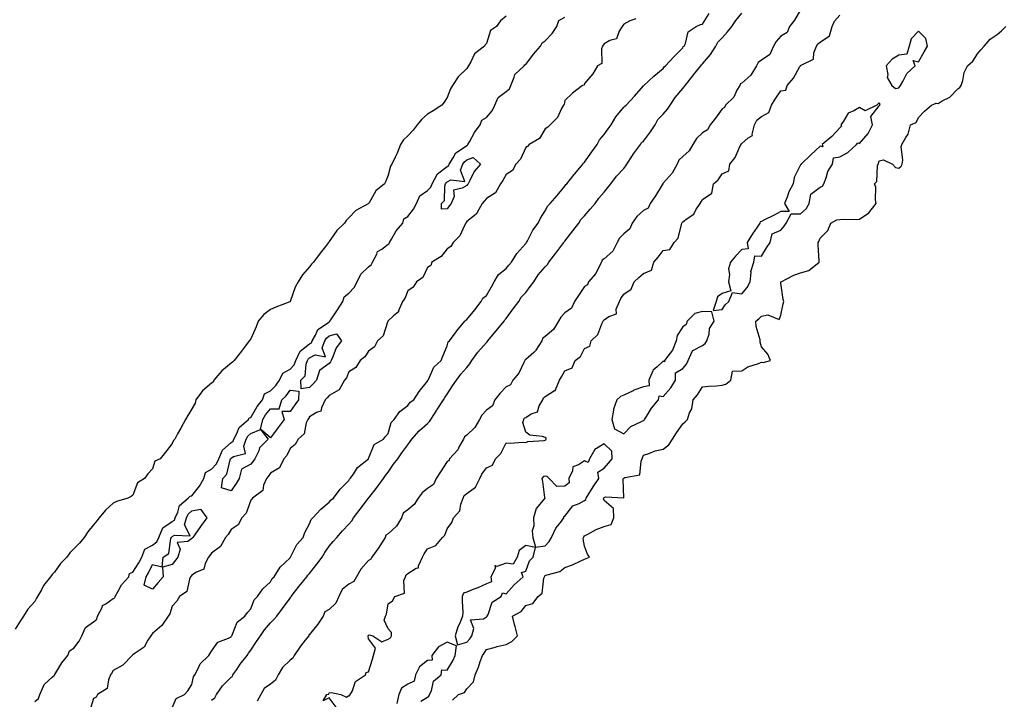
# Model space of a CAD drawing. Units: inches. Extents: x 1002803 to 1005443, y 7200218 to 7202858.
# Drawn here: x 1003990 to 1004492, y 7201720 to 7202065 of the extents above; entities that cross this region are included whole.
import ezdxf

# ---------------------------------------------------------------- set-up
doc = ezdxf.new("R2010")
doc.units = ezdxf.units.IN
doc.header["$MEASUREMENT"] = 0
doc.layers.add('Contour_10027200', color=7, linetype='Continuous', true_color=0xa953bc)

msp = doc.modelspace()

# ---------------------------------------------------------------- linework, layer by layer
at = {"layer": 'Contour_10027200'}
for points in [[(1004238.05, 7202067.23, 3076), (1004235.21, 7202064.75, 3076), (1004233.2, 7202061.92, 3076), (1004230.15, 7202059.83, 3076), (1004228.05, 7202053.23, 3076), (1004227.43, 7202052.55, 3076), (1004227, 7202051.92, 3076), (1004221.99, 7202047.99, 3076), (1004220.13, 7202044.01, 3076), (1004218.87, 7202041.92, 3076), (1004218.6, 7202041.37, 3076), (1004218.05, 7202040.47, 3076), (1004213.66, 7202036.31, 3076), (1004210.78, 7202031.92, 3076), (1004209.81, 7202030.16, 3076), (1004208.05, 7202025.87, 3076), (1004206.49, 7202023.48, 3076), (1004205.32, 7202021.92, 3076), (1004200.91, 7202019.07, 3076), (1004198.05, 7202017.33, 3076), (1004195.14, 7202014.83, 3076), (1004192.77, 7202011.92, 3076), (1004190.81, 7202009.17, 3076), (1004188.05, 7202006.35, 3076), (1004185.8, 7202004.17, 3076), (1004184.27, 7202001.92, 3076), (1004182.56, 7201997.41, 3076), (1004181.52, 7201995.4, 3076), (1004179.91, 7201991.92, 3076), (1004179.19, 7201990.79, 3076), (1004178.05, 7201986.35, 3076), (1004176.78, 7201983.19, 3076), (1004176.09, 7201981.92, 3076), (1004171.72, 7201978.25, 3076), (1004168.39, 7201972.25, 3076), (1004168.17, 7201971.92, 3076), (1004168.11, 7201971.86, 3076), (1004168.05, 7201971.82, 3076), (1004167.78, 7201971.65, 3076), (1004161.6, 7201968.37, 3076), (1004158.05, 7201964.48, 3076), (1004156.71, 7201963.25, 3076), (1004155.73, 7201961.92, 3076), (1004151.89, 7201958.09, 3076), (1004148.05, 7201952.47, 3076), (1004147.79, 7201952.19, 3076), (1004147.62, 7201951.92, 3076), (1004146.15, 7201950.01, 3076), (1004143.43, 7201946.55, 3076), (1004140.04, 7201941.92, 3076), (1004139.02, 7201940.94, 3076), (1004138.05, 7201939.56, 3076), (1004134.49, 7201935.49, 3076), (1004132.17, 7201931.92, 3076), (1004130.66, 7201929.32, 3076), (1004128.18, 7201922.04, 3076), (1004128.1, 7201921.88, 3076), (1004128.05, 7201921.84, 3076), (1004127.92, 7201921.78, 3076), (1004120.8, 7201919.17, 3076), (1004118.05, 7201917.9, 3076), (1004114.67, 7201915.3, 3076), (1004111.92, 7201911.92, 3076), (1004110.88, 7201909.09, 3076), (1004108.05, 7201903.05, 3076), (1004107.61, 7201902.37, 3076), (1004107.32, 7201901.92, 3076), (1004104.83, 7201898.7, 3076), (1004103.27, 7201896.71, 3076), (1004099.68, 7201891.92, 3076), (1004098.83, 7201891.14, 3076), (1004098.05, 7201890.63, 3076), (1004093.32, 7201886.65, 3076), (1004089.32, 7201881.92, 3076), (1004088.99, 7201880.98, 3076), (1004088.05, 7201880.46, 3076), (1004083.52, 7201876.45, 3076), (1004080.08, 7201871.92, 3076), (1004079.69, 7201870.28, 3076), (1004078.05, 7201867.41, 3076), (1004075.95, 7201864.03, 3076), (1004074.82, 7201861.92, 3076), (1004072.38, 7201857.6, 3076), (1004070.82, 7201854.69, 3076), (1004069.32, 7201851.92, 3076), (1004068.79, 7201851.18, 3076), (1004068.05, 7201849.75, 3076), (1004064.59, 7201845.38, 3076), (1004061.96, 7201841.92, 3076), (1004059.23, 7201840.73, 3076), (1004058.05, 7201836.86, 3076), (1004055.72, 7201834.26, 3076), (1004053.88, 7201831.92, 3076), (1004050.31, 7201829.65, 3076), (1004048.05, 7201823.44, 3076), (1004047.18, 7201822.8, 3076), (1004045.52, 7201821.92, 3076), (1004039.74, 7201820.24, 3076), (1004038.05, 7201819.36, 3076), (1004034.14, 7201815.83, 3076), (1004030.91, 7201811.92, 3076), (1004029.66, 7201810.3, 3076), (1004028.05, 7201808.38, 3076), (1004025.16, 7201804.81, 3076), (1004023.21, 7201801.92, 3076), (1004020.91, 7201799.05, 3076), (1004018.05, 7201796.2, 3076), (1004015.93, 7201794.03, 3076), (1004014.33, 7201791.92, 3076), (1004011.25, 7201788.72, 3076), (1004008.05, 7201784.32, 3076), (1004006.86, 7201783.11, 3076), (1004006.13, 7201781.92, 3076), (1004002.56, 7201777.41, 3076), (1004001.44, 7201775.3, 3076), (1003999.43, 7201771.92, 3076), (1003998.98, 7201771, 3076), (1003998.05, 7201769.3, 3076), (1003994.63, 7201765.34, 3076), (1003992.28, 7201761.92, 3076), (1003990.69, 7201759.28, 3076), (1003988.05, 7201755.16, 3076)], [(1003998.05, 7201718.37, 3076), (1004000.05, 7201719.93, 3076), (1004000.67, 7201721.92, 3076), (1004002.7, 7201726.57, 3076), (1004002.81, 7201727.15, 3076), (1004006.89, 7201730.77, 3076), (1004008.05, 7201731.84, 3076), (1004008.11, 7201731.86, 3076), (1004008.13, 7201731.92, 3076), (1004008.26, 7201732.12, 3076), (1004011.81, 7201738.15, 3076), (1004014.85, 7201741.92, 3076), (1004015.73, 7201744.24, 3076), (1004018.05, 7201745.65, 3076), (1004020.77, 7201749.19, 3076), (1004022.03, 7201751.92, 3076), (1004023.89, 7201756.08, 3076), (1004028.05, 7201758.99, 3076), (1004029.62, 7201760.36, 3076), (1004030.03, 7201761.92, 3076), (1004032.34, 7201766.2, 3076), (1004032.64, 7201767.33, 3076), (1004034.31, 7201768.17, 3076), (1004038.05, 7201770.83, 3076), (1004038.84, 7201771.12, 3076), (1004039.1, 7201771.92, 3076), (1004040.62, 7201774.5, 3076), (1004042.26, 7201777.72, 3076), (1004046.05, 7201781.92, 3076), (1004046.39, 7201783.58, 3076), (1004048.05, 7201784.32, 3076), (1004051.07, 7201788.91, 3076), (1004052.64, 7201791.92, 3076), (1004054.06, 7201795.9, 3076), (1004058.05, 7201797.96, 3076), (1004060.27, 7201799.69, 3076), (1004061.28, 7201801.92, 3076), (1004063.22, 7201806.76, 3076), (1004068.05, 7201809.95, 3076), (1004069.25, 7201810.73, 3076), (1004069.55, 7201811.92, 3076), (1004070.89, 7201814.75, 3076), (1004071.73, 7201818.25, 3076), (1004076.18, 7201821.92, 3076), (1004077.13, 7201822.84, 3076), (1004078.05, 7201823.17, 3076), (1004081.88, 7201828.09, 3076), (1004084.2, 7201831.92, 3076), (1004085.02, 7201834.95, 3076), (1004088.05, 7201836.61, 3076), (1004090.65, 7201839.32, 3076), (1004091.78, 7201841.92, 3076), (1004093.66, 7201846.31, 3076), (1004098.05, 7201850.28, 3076), (1004099.04, 7201850.94, 3076), (1004099.37, 7201851.92, 3076), (1004100.96, 7201854.83, 3076), (1004102.11, 7201857.86, 3076), (1004106.95, 7201861.92, 3076), (1004107.21, 7201862.76, 3076), (1004108.05, 7201862.9, 3076), (1004111.41, 7201868.56, 3076), (1004113.97, 7201871.92, 3076), (1004115.03, 7201874.95, 3076), (1004118.05, 7201876.57, 3076), (1004120.79, 7201879.17, 3076), (1004122.78, 7201881.92, 3076), (1004124.39, 7201885.57, 3076), (1004128.05, 7201887.53, 3076), (1004130.25, 7201889.71, 3076), (1004131.06, 7201891.92, 3076), (1004133.2, 7201896.78, 3076), (1004138.05, 7201900.51, 3076), (1004138.97, 7201901, 3076), (1004139.3, 7201901.92, 3076), (1004141.05, 7201904.93, 3076), (1004142.18, 7201907.8, 3076), (1004147.06, 7201910.92, 3076), (1004148.05, 7201911.69, 3076), (1004148.23, 7201911.74, 3076), (1004148.27, 7201911.92, 3076), (1004148.76, 7201912.64, 3076), (1004152.26, 7201917.7, 3076), (1004154.95, 7201921.92, 3076), (1004155.62, 7201924.34, 3076), (1004158.05, 7201926.2, 3076), (1004160.8, 7201929.17, 3076), (1004162.25, 7201931.92, 3076), (1004164.1, 7201935.87, 3076), (1004168.05, 7201939.58, 3076), (1004169.41, 7201940.57, 3076), (1004170.01, 7201941.92, 3076), (1004172.24, 7201946.12, 3076), (1004172.6, 7201947.37, 3076), (1004174.76, 7201948.62, 3076), (1004178.05, 7201951.1, 3076), (1004178.59, 7201951.37, 3076), (1004178.74, 7201951.92, 3076), (1004179.78, 7201953.66, 3076), (1004182.05, 7201957.92, 3076), (1004185.42, 7201961.92, 3076), (1004185.97, 7201964.01, 3076), (1004188.05, 7201965.16, 3076), (1004190.97, 7201969.01, 3076), (1004192.5, 7201971.92, 3076), (1004194.19, 7201975.77, 3076), (1004198.05, 7201978.48, 3076), (1004199.83, 7201980.14, 3076), (1004200.46, 7201981.92, 3076), (1004203.08, 7201986.88, 3076), (1004208.05, 7201990.69, 3076), (1004208.85, 7201991.12, 3076), (1004209.13, 7201991.92, 3076), (1004211.13, 7201995.01, 3076), (1004212.41, 7201997.56, 3076), (1004215.9, 7201999.77, 3076), (1004218.05, 7202001.37, 3076), (1004218.45, 7202001.53, 3076), (1004218.58, 7202001.92, 3076), (1004219.39, 7202003.25, 3076), (1004222.06, 7202007.9, 3076), (1004224.92, 7202011.92, 3076), (1004225.64, 7202014.32, 3076), (1004228.05, 7202015.63, 3076), (1004230.97, 7202019.01, 3076), (1004232.34, 7202021.92, 3076), (1004234.12, 7202025.85, 3076), (1004238.05, 7202028.85, 3076), (1004239.81, 7202030.16, 3076), (1004240.41, 7202031.92, 3076), (1004242.23, 7202036.1, 3076), (1004242.5, 7202037.47, 3076), (1004247.21, 7202041.92, 3076), (1004247.64, 7202042.33, 3076), (1004248.05, 7202042.53, 3076), (1004252.08, 7202047.9, 3076), (1004255.56, 7202051.92, 3076), (1004256.39, 7202053.58, 3076), (1004258.05, 7202054.56, 3076), (1004261.6, 7202058.37, 3076), (1004263.96, 7202061.92, 3076), (1004264.95, 7202065.03, 3076), (1004268.05, 7202066.71, 3076)], [(1004068.05, 7201715.18, 3076), (1004070.1, 7201719.87, 3076), (1004074.38, 7201721.92, 3076), (1004076.04, 7201723.93, 3076), (1004078.05, 7201727.04, 3076), (1004078.93, 7201731.04, 3076), (1004079.55, 7201731.92, 3076), (1004081.36, 7201735.24, 3076), (1004082.35, 7201737.62, 3076), (1004086.64, 7201741.92, 3076), (1004087.21, 7201742.76, 3076), (1004088.05, 7201744.03, 3076), (1004091.3, 7201748.66, 3076), (1004096.77, 7201750.63, 3076), (1004098.05, 7201751.35, 3076), (1004098.25, 7201751.72, 3076), (1004098.39, 7201751.92, 3076), (1004098.81, 7201752.68, 3076), (1004101.11, 7201758.85, 3076), (1004105.11, 7201761.92, 3076), (1004106.34, 7201763.64, 3076), (1004108.05, 7201765.57, 3076), (1004109.82, 7201770.14, 3076), (1004111.58, 7201771.92, 3076), (1004114.18, 7201775.79, 3076), (1004118.05, 7201779.3, 3076), (1004119.01, 7201780.96, 3076), (1004119.99, 7201781.92, 3076), (1004123.11, 7201786.86, 3076), (1004128.05, 7201791.55, 3076), (1004128.19, 7201791.78, 3076), (1004128.32, 7201791.92, 3076), (1004128.69, 7201792.56, 3076), (1004131.56, 7201798.4, 3076), (1004134.67, 7201801.92, 3076), (1004135.57, 7201804.4, 3076), (1004138.05, 7201808.76, 3076), (1004138.84, 7201811.12, 3076), (1004139.65, 7201811.92, 3076), (1004143.68, 7201816.3, 3076), (1004148.05, 7201819.85, 3076), (1004148.96, 7201821, 3076), (1004150.21, 7201821.92, 3076), (1004153.56, 7201826.41, 3076), (1004158.05, 7201830.9, 3076), (1004158.38, 7201831.59, 3076), (1004158.71, 7201831.92, 3076), (1004160.33, 7201834.19, 3076), (1004162.42, 7201837.56, 3076), (1004167.97, 7201841.92, 3076), (1004168, 7201841.96, 3076), (1004168.05, 7201842.04, 3076), (1004170.84, 7201849.13, 3076), (1004175.7, 7201851.92, 3076), (1004176.73, 7201853.25, 3076), (1004178.05, 7201854.89, 3076), (1004179.61, 7201860.36, 3076), (1004181.13, 7201861.92, 3076), (1004183.98, 7201865.98, 3076), (1004188.05, 7201869.09, 3076), (1004189.3, 7201870.67, 3076), (1004191.05, 7201871.92, 3076), (1004193.75, 7201876.22, 3076), (1004198.05, 7201881.49, 3076), (1004198.16, 7201881.8, 3076), (1004198.24, 7201881.92, 3076), (1004198.49, 7201882.37, 3076), (1004201.36, 7201888.62, 3076), (1004205.08, 7201891.92, 3076), (1004205.87, 7201894.09, 3076), (1004208.05, 7201899.46, 3076), (1004208.58, 7201901.39, 3076), (1004209.28, 7201901.92, 3076), (1004212.61, 7201906.49, 3076), (1004212.97, 7201907, 3076), (1004217.12, 7201911.92, 3076), (1004217.53, 7201912.45, 3076), (1004218.05, 7201912.84, 3076), (1004222.2, 7201917.78, 3076), (1004225.35, 7201921.92, 3076), (1004226.28, 7201923.7, 3076), (1004228.05, 7201925.01, 3076), (1004230.61, 7201929.36, 3076), (1004232.06, 7201931.92, 3076), (1004234.25, 7201935.71, 3076), (1004238.05, 7201938.85, 3076), (1004239.47, 7201940.49, 3076), (1004240.86, 7201941.92, 3076), (1004243.61, 7201946.37, 3076), (1004248.05, 7201951.43, 3076), (1004248.24, 7201951.72, 3076), (1004248.46, 7201951.92, 3076), (1004249.01, 7201952.88, 3076), (1004251.76, 7201958.21, 3076), (1004254.49, 7201961.92, 3076), (1004255.65, 7201964.32, 3076), (1004258.05, 7201968.07, 3076), (1004259.35, 7201970.63, 3076), (1004260.6, 7201971.92, 3076), (1004264, 7201975.96, 3076), (1004268.05, 7201980.75, 3076), (1004268.47, 7201981.51, 3076), (1004268.97, 7201981.92, 3076), (1004272.71, 7201986.57, 3076), (1004273.01, 7201986.96, 3076), (1004277.21, 7201991.92, 3076), (1004277.5, 7201992.47, 3076), (1004278.05, 7201992.9, 3076), (1004281.8, 7201998.17, 3076), (1004284.48, 7202001.92, 3076), (1004285.65, 7202004.32, 3076), (1004288.05, 7202007.04, 3076), (1004290.08, 7202009.89, 3076), (1004291.55, 7202011.92, 3076), (1004293.96, 7202016, 3076), (1004298.05, 7202020.85, 3076), (1004298.56, 7202021.41, 3076), (1004299.22, 7202021.92, 3076), (1004303.46, 7202026.51, 3076), (1004308.05, 7202031.76, 3076), (1004308.1, 7202031.86, 3076), (1004308.18, 7202031.92, 3076), (1004313.36, 7202036.61, 3076), (1004318.05, 7202040.57, 3076), (1004318.5, 7202041.47, 3076), (1004319.31, 7202041.92, 3076), (1004323.49, 7202046.49, 3076), (1004328.05, 7202051.02, 3076), (1004328.31, 7202051.67, 3076), (1004328.74, 7202051.92, 3076), (1004329.41, 7202053.29, 3076), (1004330.78, 7202059.19, 3076), (1004334.93, 7202061.92, 3076), (1004337.1, 7202062.86, 3076), (1004338.05, 7202063.13, 3076), (1004341.45, 7202068.52, 3076)], [(1004088.05, 7201719.11, 3075), (1004089.69, 7201720.28, 3075), (1004090.65, 7201721.92, 3075), (1004093.64, 7201726.33, 3075), (1004098.05, 7201730.77, 3075), (1004098.76, 7201731.22, 3075), (1004098.94, 7201731.92, 3075), (1004100.92, 7201734.79, 3075), (1004102.63, 7201737.35, 3075), (1004106.28, 7201741.92, 3075), (1004106.93, 7201743.03, 3075), (1004108.05, 7201744.5, 3075), (1004111.02, 7201748.95, 3075), (1004113.03, 7201751.92, 3075), (1004115.1, 7201754.87, 3075), (1004118.05, 7201758.46, 3075), (1004119.82, 7201760.16, 3075), (1004121.27, 7201761.92, 3075), (1004124.24, 7201765.73, 3075), (1004128.05, 7201771.04, 3075), (1004128.47, 7201771.51, 3075), (1004128.62, 7201771.92, 3075), (1004130.8, 7201774.67, 3075), (1004132.79, 7201777.17, 3075), (1004136.63, 7201781.92, 3075), (1004137.2, 7201782.78, 3075), (1004138.05, 7201783.64, 3075), (1004141.64, 7201788.33, 3075), (1004144.37, 7201791.92, 3075), (1004145.71, 7201794.26, 3075), (1004148.05, 7201797.47, 3075), (1004150.07, 7201799.89, 3075), (1004151.93, 7201801.92, 3075), (1004154.76, 7201805.2, 3075), (1004158.05, 7201808.62, 3075), (1004159.55, 7201810.42, 3075), (1004160.46, 7201811.92, 3075), (1004163.7, 7201816.26, 3075), (1004168.05, 7201821.88, 3075), (1004168.07, 7201821.9, 3075), (1004168.08, 7201821.92, 3075), (1004168.2, 7201822.08, 3075), (1004172.46, 7201827.51, 3075), (1004175.7, 7201831.92, 3075), (1004176.59, 7201833.37, 3075), (1004178.05, 7201835.18, 3075), (1004180.83, 7201839.13, 3075), (1004182.88, 7201841.92, 3075), (1004185.05, 7201844.91, 3075), (1004188.05, 7201849.05, 3075), (1004189.3, 7201850.67, 3075), (1004190.16, 7201851.92, 3075), (1004193.8, 7201856.16, 3075), (1004198.05, 7201859.97, 3075), (1004199.11, 7201860.87, 3075), (1004199.68, 7201861.92, 3075), (1004202.84, 7201866.72, 3075), (1004203.01, 7201866.96, 3075), (1004206.26, 7201871.92, 3075), (1004206.81, 7201873.15, 3075), (1004208.05, 7201874.81, 3075), (1004210.86, 7201879.11, 3075), (1004212.84, 7201881.92, 3075), (1004214.97, 7201884.99, 3075), (1004218.05, 7201888.42, 3075), (1004219.68, 7201890.28, 3075), (1004220.68, 7201891.92, 3075), (1004223.71, 7201896.26, 3075), (1004228.05, 7201901.14, 3075), (1004228.47, 7201901.51, 3075), (1004228.74, 7201901.92, 3075), (1004232, 7201905.87, 3075), (1004232.95, 7201907.02, 3075), (1004237.02, 7201911.92, 3075), (1004237.37, 7201912.6, 3075), (1004238.05, 7201913.27, 3075), (1004241.76, 7201918.21, 3075), (1004244.54, 7201921.92, 3075), (1004245.74, 7201924.24, 3075), (1004248.05, 7201926.59, 3075), (1004250.35, 7201929.62, 3075), (1004252.19, 7201931.92, 3075), (1004254.47, 7201935.49, 3075), (1004258.05, 7201939.56, 3075), (1004259.12, 7201940.85, 3075), (1004259.92, 7201941.92, 3075), (1004263.34, 7201946.63, 3075), (1004265.46, 7201949.32, 3075), (1004267.47, 7201951.92, 3075), (1004267.68, 7201952.29, 3075), (1004268.05, 7201952.64, 3075), (1004272.04, 7201957.94, 3075), (1004275.12, 7201961.92, 3075), (1004276.2, 7201963.76, 3075), (1004278.05, 7201965.65, 3075), (1004280.95, 7201969.01, 3075), (1004283.46, 7201971.92, 3075), (1004285.34, 7201974.63, 3075), (1004288.05, 7201977.68, 3075), (1004289.93, 7201980.05, 3075), (1004291.43, 7201981.92, 3075), (1004294.28, 7201985.69, 3075), (1004298.05, 7201989.73, 3075), (1004299.01, 7201990.96, 3075), (1004299.57, 7201991.92, 3075), (1004302.41, 7201996.28, 3075), (1004302.9, 7201997.08, 3075), (1004306.54, 7202001.92, 3075), (1004307.1, 7202002.88, 3075), (1004308.05, 7202003.58, 3075), (1004311.65, 7202008.33, 3075), (1004314.02, 7202011.92, 3075), (1004315.4, 7202014.56, 3075), (1004318.05, 7202017.39, 3075), (1004320.18, 7202019.79, 3075), (1004321.62, 7202021.92, 3075), (1004324.19, 7202025.79, 3075), (1004328.05, 7202030.3, 3075), (1004328.83, 7202031.14, 3075), (1004329.24, 7202031.92, 3075), (1004333.09, 7202036.88, 3075), (1004333.43, 7202037.31, 3075), (1004337.21, 7202041.92, 3075), (1004337.53, 7202042.45, 3075), (1004338.05, 7202042.84, 3075), (1004342.24, 7202047.74, 3075), (1004344.93, 7202051.92, 3075), (1004345.96, 7202054.01, 3075), (1004348.05, 7202056.2, 3075), (1004350.78, 7202059.19, 3075), (1004352.94, 7202061.92, 3075), (1004355, 7202064.97, 3075), (1004358.05, 7202068.64, 3075)], [(1004388.05, 7202070.46, 3075), (1004384.86, 7202065.12, 3075), (1004382.45, 7202061.92, 3075), (1004381.17, 7202058.8, 3075), (1004378.05, 7202057.08, 3075), (1004375.64, 7202054.34, 3075), (1004374.31, 7202051.92, 3075), (1004372.32, 7202047.64, 3075), (1004368.05, 7202044.77, 3075), (1004366.43, 7202043.54, 3075), (1004365.62, 7202041.92, 3075), (1004362.77, 7202037.21, 3075), (1004358.05, 7202033.11, 3075), (1004357.29, 7202032.68, 3075), (1004357.01, 7202031.92, 3075), (1004355.58, 7202029.46, 3075), (1004353.97, 7202026, 3075), (1004349.83, 7202021.92, 3075), (1004349.35, 7202020.63, 3075), (1004348.05, 7202020.08, 3075), (1004344.68, 7202015.28, 3075), (1004342.03, 7202011.92, 3075), (1004340.62, 7202009.34, 3075), (1004338.05, 7202007.84, 3075), (1004335.11, 7202004.85, 3075), (1004333.19, 7202001.92, 3075), (1004331.33, 7201998.64, 3075), (1004328.05, 7201995.79, 3075), (1004326.01, 7201993.97, 3075), (1004325.16, 7201991.92, 3075), (1004322.68, 7201987.29, 3075), (1004318.05, 7201982.17, 3075), (1004317.89, 7201982.08, 3075), (1004317.86, 7201981.92, 3075), (1004317.55, 7201981.41, 3075), (1004314.19, 7201975.79, 3075), (1004311.44, 7201971.92, 3075), (1004310.44, 7201969.52, 3075), (1004308.05, 7201968.31, 3075), (1004304.71, 7201965.26, 3075), (1004302.32, 7201961.92, 3075), (1004301.05, 7201958.93, 3075), (1004298.05, 7201956.41, 3075), (1004295.76, 7201954.22, 3075), (1004294.68, 7201951.92, 3075), (1004292.41, 7201947.56, 3075), (1004288.05, 7201943.66, 3075), (1004287.03, 7201942.94, 3075), (1004286.72, 7201941.92, 3075), (1004284.96, 7201938.83, 3075), (1004283.71, 7201936.26, 3075), (1004280.02, 7201931.92, 3075), (1004279.52, 7201930.44, 3075), (1004278.05, 7201929.69, 3075), (1004274.94, 7201925.03, 3075), (1004272.91, 7201921.92, 3075), (1004271.44, 7201918.54, 3075), (1004268.05, 7201916.22, 3075), (1004265.9, 7201914.07, 3075), (1004264.73, 7201911.92, 3075), (1004262.28, 7201907.68, 3075), (1004258.05, 7201904.22, 3075), (1004256.7, 7201903.27, 3075), (1004256.2, 7201901.92, 3075), (1004253.27, 7201897.15, 3075), (1004253.13, 7201896.84, 3075), (1004252.16, 7201896.02, 3075), (1004248.05, 7201892.39, 3075), (1004247.72, 7201892.25, 3075), (1004247.62, 7201891.92, 3075), (1004247.08, 7201890.96, 3075), (1004244.53, 7201885.44, 3075), (1004241.57, 7201881.92, 3075), (1004240.33, 7201879.63, 3075), (1004238.05, 7201878.58, 3075), (1004234.89, 7201875.08, 3075), (1004232.38, 7201871.92, 3075), (1004231.07, 7201868.89, 3075), (1004228.05, 7201866.67, 3075), (1004225.8, 7201864.17, 3075), (1004224.61, 7201861.92, 3075), (1004222.18, 7201857.8, 3075), (1004218.05, 7201854.01, 3075), (1004216.82, 7201853.15, 3075), (1004216.47, 7201851.92, 3075), (1004214.24, 7201848.11, 3075), (1004213.45, 7201846.51, 3075), (1004209.27, 7201841.92, 3075), (1004208.99, 7201840.98, 3075), (1004208.05, 7201840.55, 3075), (1004204.64, 7201835.34, 3075), (1004202.52, 7201831.92, 3075), (1004201.11, 7201828.85, 3075), (1004198.05, 7201826.88, 3075), (1004195.31, 7201824.67, 3075), (1004193.38, 7201821.92, 3075), (1004191.33, 7201818.64, 3075), (1004188.05, 7201815.98, 3075), (1004185.71, 7201814.26, 3075), (1004184.83, 7201811.92, 3075), (1004182.31, 7201807.66, 3075), (1004178.05, 7201803.68, 3075), (1004176.86, 7201803.11, 3075), (1004176.56, 7201801.92, 3075), (1004173.8, 7201797.66, 3075), (1004173.23, 7201796.74, 3075), (1004169.69, 7201791.92, 3075), (1004169.17, 7201790.79, 3075), (1004168.05, 7201790.12, 3075), (1004164.17, 7201785.81, 3075), (1004161.91, 7201781.92, 3075), (1004160.47, 7201779.5, 3075), (1004158.05, 7201778.15, 3075), (1004154.57, 7201775.4, 3075), (1004152.96, 7201771.92, 3075), (1004151.46, 7201768.5, 3075), (1004148.05, 7201765.22, 3075), (1004145.86, 7201764.11, 3075), (1004144.86, 7201761.92, 3075), (1004142.16, 7201757.8, 3075), (1004138.05, 7201752.51, 3075), (1004137.63, 7201752.33, 3075), (1004137.56, 7201751.92, 3075), (1004135.79, 7201749.65, 3075), (1004133.36, 7201746.61, 3075), (1004130.15, 7201741.92, 3075), (1004129.51, 7201740.46, 3075), (1004128.05, 7201739.54, 3075), (1004124.23, 7201735.73, 3075), (1004122.01, 7201731.92, 3075), (1004120.68, 7201729.28, 3075), (1004118.05, 7201727.19, 3075), (1004114.97, 7201725.01, 3075), (1004113.2, 7201721.92, 3075), (1004111.33, 7201718.64, 3075)], [(1004151.6, 7201715.47, 3075), (1004148.05, 7201720.34, 3075), (1004144.97, 7201718.83, 3075), (1004146.79, 7201721.92, 3075), (1004147.76, 7201722.21, 3075), (1004148.05, 7201722.8, 3075), (1004149.21, 7201723.07, 3075), (1004153.88, 7201721.92, 3075), (1004156.81, 7201720.69, 3075), (1004158.05, 7201721.43, 3075), (1004158.57, 7201721.39, 3075), (1004158.76, 7201721.92, 3075), (1004159.66, 7201723.52, 3075), (1004161.42, 7201728.56, 3075), (1004166.5, 7201731.92, 3075), (1004166.76, 7201733.21, 3075), (1004168.05, 7201733.58, 3075), (1004170.09, 7201739.89, 3075), (1004170.49, 7201741.92, 3075), (1004171.63, 7201745.49, 3075), (1004168.05, 7201750.34, 3075), (1004167.79, 7201751.65, 3075), (1004167.89, 7201751.92, 3075), (1004167.95, 7201752.02, 3075), (1004168.05, 7201752.15, 3075), (1004168.53, 7201752.39, 3075), (1004170.19, 7201751.92, 3075), (1004174.87, 7201748.74, 3075), (1004178.05, 7201750.08, 3075), (1004179.14, 7201750.83, 3075), (1004179.71, 7201751.92, 3075), (1004179.66, 7201753.52, 3075), (1004178.05, 7201755.42, 3075), (1004175.95, 7201759.83, 3075), (1004176.65, 7201761.92, 3075), (1004177.18, 7201762.8, 3075), (1004178.05, 7201768.15, 3075), (1004180.3, 7201769.67, 3075), (1004181.38, 7201771.92, 3075), (1004186.37, 7201773.6, 3075), (1004186.05, 7201779.93, 3075), (1004186.86, 7201781.92, 3075), (1004187.17, 7201782.8, 3075), (1004188.05, 7201783.6, 3075), (1004192.33, 7201786.2, 3075), (1004193.53, 7201786.45, 3075), (1004193.51, 7201787.39, 3075), (1004195.53, 7201791.92, 3075), (1004196.32, 7201793.64, 3075), (1004198.05, 7201796.04, 3075), (1004202.22, 7201797.74, 3075), (1004205.75, 7201801.92, 3075), (1004206.94, 7201803.03, 3075), (1004208.05, 7201806.24, 3075), (1004210.48, 7201809.48, 3075), (1004211.31, 7201811.92, 3075), (1004214.54, 7201815.44, 3075), (1004215.01, 7201818.87, 3075), (1004216.18, 7201821.92, 3075), (1004216.68, 7201823.29, 3075), (1004218.05, 7201824.34, 3075), (1004222.54, 7201827.43, 3075), (1004224.72, 7201831.92, 3075), (1004225.79, 7201834.17, 3075), (1004228.05, 7201837.25, 3075), (1004231.22, 7201838.76, 3075), (1004232.68, 7201841.92, 3075), (1004235.34, 7201844.63, 3075), (1004238.05, 7201850.01, 3075), (1004240.08, 7201849.89, 3075), (1004246.54, 7201850.4, 3075), (1004248.05, 7201850.3, 3075), (1004249.15, 7201850.81, 3075), (1004257.4, 7201851.28, 3075), (1004258.05, 7201851.43, 3075), (1004258.37, 7201851.59, 3075), (1004258.44, 7201851.92, 3075), (1004258.5, 7201852.37, 3075), (1004258.05, 7201852.84, 3075), (1004256.66, 7201853.31, 3075), (1004250.16, 7201854.03, 3075), (1004248.05, 7201855.44, 3075), (1004246.58, 7201860.44, 3075), (1004247.06, 7201861.92, 3075), (1004247.36, 7201862.62, 3075), (1004248.05, 7201863.01, 3075), (1004250.85, 7201864.73, 3075), (1004254.13, 7201865.83, 3075), (1004254.99, 7201868.85, 3075), (1004256.74, 7201871.92, 3075), (1004257.09, 7201872.88, 3075), (1004258.05, 7201873.62, 3075), (1004262.77, 7201876.65, 3075), (1004263.22, 7201876.76, 3075), (1004263.21, 7201877.08, 3075), (1004265.27, 7201881.92, 3075), (1004266.27, 7201883.7, 3075), (1004268.05, 7201886.72, 3075), (1004271.78, 7201888.19, 3075), (1004273.26, 7201891.92, 3075), (1004275.93, 7201894.03, 3075), (1004278.05, 7201898.03, 3075), (1004280.67, 7201899.3, 3075), (1004281.4, 7201901.92, 3075), (1004284.85, 7201905.12, 3075), (1004286.78, 7201910.65, 3075), (1004287.43, 7201911.92, 3075), (1004287.61, 7201912.37, 3075), (1004288.05, 7201912.66, 3075), (1004290.44, 7201914.32, 3075), (1004294.27, 7201915.69, 3075), (1004294.2, 7201918.07, 3075), (1004295.77, 7201921.92, 3075), (1004296.48, 7201923.5, 3075), (1004298.05, 7201925.79, 3075), (1004301.7, 7201928.27, 3075), (1004303.26, 7201931.92, 3075), (1004305.75, 7201934.22, 3075), (1004308.05, 7201936.3, 3075), (1004312.08, 7201937.88, 3075), (1004313.31, 7201941.92, 3075), (1004315.52, 7201944.46, 3075), (1004318.05, 7201947.86, 3075), (1004321.52, 7201948.46, 3075), (1004323.64, 7201951.92, 3075), (1004325.76, 7201954.21, 3075), (1004327.33, 7201961.2, 3075), (1004327.64, 7201961.92, 3075), (1004327.77, 7201962.19, 3075), (1004328.05, 7201962.47, 3075), (1004330.36, 7201964.24, 3075), (1004333.61, 7201966.37, 3075), (1004334.73, 7201968.6, 3075), (1004336.88, 7201971.92, 3075), (1004337.35, 7201972.62, 3075), (1004338.05, 7201973.83, 3075), (1004342.84, 7201977.13, 3075), (1004343.61, 7201981.92, 3075), (1004345.99, 7201983.97, 3075), (1004348.05, 7201986.92, 3075), (1004351.56, 7201988.4, 3075), (1004352.05, 7201991.92, 3075), (1004354.68, 7201995.28, 3075), (1004357.32, 7202001.2, 3075), (1004357.71, 7202001.92, 3075), (1004357.78, 7202002.19, 3075), (1004358.05, 7202002.45, 3075), (1004361.35, 7202005.22, 3075), (1004363.51, 7202006.45, 3075), (1004363.29, 7202007.17, 3075), (1004364.5, 7202011.92, 3075), (1004365.76, 7202014.21, 3075), (1004368.05, 7202016.04, 3075), (1004371.83, 7202018.15, 3075), (1004373.23, 7202021.92, 3075), (1004375.11, 7202024.87, 3075), (1004378.05, 7202029.26, 3075), (1004380.47, 7202029.5, 3075), (1004381.17, 7202031.92, 3075), (1004384.42, 7202035.55, 3075), (1004387.7, 7202041.57, 3075), (1004387.91, 7202041.92, 3075), (1004387.95, 7202042.02, 3075), (1004388.05, 7202042.08, 3075), (1004388.62, 7202042.49, 3075), (1004394.68, 7202045.28, 3075), (1004394.73, 7202048.6, 3075), (1004396.1, 7202051.92, 3075), (1004396.81, 7202053.17, 3075), (1004398.05, 7202053.89, 3075), (1004402.74, 7202057.23, 3075), (1004404.18, 7202061.92, 3075), (1004405.26, 7202064.71, 3075), (1004408.05, 7202067.7, 3075)], [(1004304.07, 7202065.9, 3076), (1004301, 7202064.87, 3076), (1004298.05, 7202063.15, 3076), (1004297.58, 7202062.39, 3076), (1004297.13, 7202061.92, 3076), (1004295.68, 7202059.54, 3076), (1004294.35, 7202055.61, 3076), (1004290.83, 7202054.71, 3076), (1004288.05, 7202053.15, 3076), (1004287.56, 7202052.41, 3076), (1004287.19, 7202051.92, 3076), (1004286.66, 7202050.53, 3076), (1004286.82, 7202043.15, 3076), (1004284.61, 7202041.92, 3076), (1004282.21, 7202037.76, 3076), (1004278.05, 7202032.92, 3076), (1004277.86, 7202032.1, 3076), (1004276.99, 7202031.92, 3076), (1004271.92, 7202028.05, 3076), (1004268.05, 7202024.28, 3076), (1004267.71, 7202022.27, 3076), (1004267.31, 7202021.92, 3076), (1004266.34, 7202020.22, 3076), (1004264.33, 7202015.63, 3076), (1004260.57, 7202011.92, 3076), (1004259.34, 7202010.63, 3076), (1004258.05, 7202009.81, 3076), (1004255.03, 7202004.95, 3076), (1004249.76, 7202001.92, 3076), (1004249.04, 7202000.92, 3076), (1004248.05, 7202000.38, 3076), (1004245.49, 7201994.48, 3076), (1004242.97, 7201991.92, 3076), (1004241.35, 7201988.62, 3076), (1004238.05, 7201986.53, 3076), (1004236.38, 7201983.58, 3076), (1004235.17, 7201981.92, 3076), (1004232.75, 7201977.21, 3076), (1004228.05, 7201974.46, 3076), (1004226.88, 7201973.09, 3076), (1004225.83, 7201971.92, 3076), (1004223.41, 7201967.29, 3076), (1004223.25, 7201966.72, 3076), (1004221.94, 7201965.81, 3076), (1004218.05, 7201962.64, 3076), (1004217.74, 7201962.23, 3076), (1004217.5, 7201961.92, 3076), (1004216.83, 7201960.69, 3076), (1004214.57, 7201955.4, 3076), (1004211.07, 7201951.92, 3076), (1004209.92, 7201950.05, 3076), (1004208.05, 7201948.8, 3076), (1004205.03, 7201944.93, 3076), (1004200.33, 7201941.92, 3076), (1004199.69, 7201940.28, 3076), (1004198.05, 7201939.28, 3076), (1004195.74, 7201934.24, 3076), (1004192.42, 7201931.92, 3076), (1004190.78, 7201929.19, 3076), (1004188.05, 7201927.33, 3076), (1004186.47, 7201923.5, 3076), (1004185.41, 7201921.92, 3076), (1004183.36, 7201917.23, 3076), (1004183.27, 7201916.71, 3076), (1004180.78, 7201914.65, 3076), (1004178.05, 7201912.19, 3076), (1004177.84, 7201911.92, 3076), (1004177.65, 7201911.53, 3076), (1004175.52, 7201904.44, 3076), (1004172.66, 7201901.92, 3076), (1004171.04, 7201898.93, 3076), (1004168.05, 7201896.76, 3076), (1004166.19, 7201893.78, 3076), (1004163.76, 7201891.92, 3076), (1004161.57, 7201888.4, 3076), (1004158.05, 7201886.14, 3076), (1004156.76, 7201883.21, 3076), (1004155.78, 7201881.92, 3076), (1004153, 7201876.98, 3076), (1004148.05, 7201874.17, 3076), (1004147.02, 7201872.94, 3076), (1004146.03, 7201871.92, 3076), (1004144.04, 7201867.9, 3076), (1004143.8, 7201866.16, 3076), (1004141.57, 7201865.44, 3076), (1004138.05, 7201863.21, 3076), (1004137.49, 7201862.49, 3076), (1004137.09, 7201861.92, 3076), (1004136.34, 7201860.2, 3076), (1004135.26, 7201854.71, 3076), (1004132.18, 7201851.92, 3076), (1004130.75, 7201849.22, 3076), (1004128.05, 7201847.21, 3076), (1004126.41, 7201843.56, 3076), (1004124.93, 7201841.92, 3076), (1004122.62, 7201837.35, 3076), (1004118.05, 7201834.65, 3076), (1004117, 7201832.97, 3076), (1004116.12, 7201831.92, 3076), (1004114.62, 7201828.48, 3076), (1004114.23, 7201825.75, 3076), (1004109.03, 7201821.92, 3076), (1004108.66, 7201821.31, 3076), (1004108.05, 7201820.87, 3076), (1004105.79, 7201814.19, 3076), (1004103.51, 7201811.92, 3076), (1004101.59, 7201808.37, 3076), (1004098.05, 7201805.96, 3076), (1004096.51, 7201803.46, 3076), (1004095.18, 7201801.92, 3076), (1004092.74, 7201797.23, 3076), (1004088.05, 7201793.99, 3076), (1004087.2, 7201792.78, 3076), (1004086.51, 7201791.92, 3076), (1004084.82, 7201788.7, 3076), (1004084.22, 7201785.75, 3076), (1004080.37, 7201784.24, 3076), (1004078.05, 7201782.72, 3076), (1004077.7, 7201782.27, 3076), (1004077.42, 7201781.92, 3076), (1004076.85, 7201780.71, 3076), (1004075.51, 7201774.46, 3076), (1004071.78, 7201771.92, 3076), (1004070.45, 7201769.52, 3076), (1004068.05, 7201766.86, 3076), (1004066.87, 7201763.11, 3076), (1004065.94, 7201761.92, 3076), (1004062.85, 7201757.12, 3076), (1004058.05, 7201753.07, 3076), (1004057.6, 7201752.37, 3076), (1004057.26, 7201751.92, 3076), (1004055.69, 7201749.56, 3076), (1004053.84, 7201746.12, 3076), (1004049.2, 7201743.07, 3076), (1004048.05, 7201742.19, 3076), (1004047.91, 7201742.06, 3076), (1004047.68, 7201741.92, 3076), (1004042.97, 7201737, 3076), (1004038.05, 7201734.19, 3076), (1004037.22, 7201732.74, 3076), (1004036.68, 7201731.92, 3076), (1004035.57, 7201729.44, 3076), (1004034.92, 7201725.05, 3076), (1004030.09, 7201721.92, 3076), (1004029.32, 7201720.65, 3076), (1004028.05, 7201719.87, 3076), (1004026.14, 7201713.83, 3076)], [(1004210.83, 7201719.15, 3074), (1004213.79, 7201721.92, 3074), (1004216.89, 7201723.07, 3074), (1004218.05, 7201724.83, 3074), (1004221.54, 7201728.44, 3074), (1004222.3, 7201731.92, 3074), (1004224.11, 7201735.87, 3074), (1004224.88, 7201738.74, 3074), (1004225.99, 7201741.92, 3074), (1004226.98, 7201742.99, 3074), (1004228.05, 7201744.93, 3074), (1004232.08, 7201745.96, 3074), (1004233.61, 7201746.35, 3074), (1004238.05, 7201747.49, 3074), (1004241, 7201748.97, 3074), (1004243.82, 7201751.92, 3074), (1004242.67, 7201756.55, 3074), (1004242.41, 7201757.56, 3074), (1004241.3, 7201761.92, 3074), (1004245.67, 7201764.3, 3074), (1004248.05, 7201767.29, 3074), (1004251.64, 7201768.33, 3074), (1004254.41, 7201771.92, 3074), (1004256.47, 7201773.5, 3074), (1004257.32, 7201781.2, 3074), (1004257.62, 7201781.92, 3074), (1004257.77, 7201782.19, 3074), (1004258.05, 7201782.47, 3074), (1004259.02, 7201782.88, 3074), (1004265.37, 7201784.6, 3074), (1004268.05, 7201786.61, 3074), (1004271.93, 7201788.03, 3074), (1004276.19, 7201790.06, 3074), (1004278.05, 7201790.87, 3074), (1004278.81, 7201791.16, 3074), (1004280.49, 7201791.92, 3074), (1004279.47, 7201793.33, 3074), (1004278.05, 7201797.43, 3074), (1004277.34, 7201801.22, 3074), (1004277.48, 7201801.92, 3074), (1004277.73, 7201802.23, 3074), (1004278.05, 7201802.72, 3074), (1004279.64, 7201803.52, 3074), (1004284.02, 7201805.94, 3074), (1004288.05, 7201807.53, 3074), (1004291.52, 7201808.46, 3074), (1004293, 7201811.92, 3074), (1004292.84, 7201816.72, 3074), (1004288.05, 7201820.73, 3074), (1004287.72, 7201821.59, 3074), (1004287.79, 7201821.92, 3074), (1004287.88, 7201822.08, 3074), (1004288.05, 7201822.31, 3074), (1004288.8, 7201822.66, 3074), (1004297.97, 7201822, 3074), (1004297.65, 7201831.53, 3074), (1004297.85, 7201831.92, 3074), (1004297.94, 7201832.04, 3074), (1004298.05, 7201832.15, 3074), (1004298.58, 7201832.45, 3074), (1004306.13, 7201833.85, 3074), (1004306.8, 7201840.67, 3074), (1004307.43, 7201841.92, 3074), (1004307.59, 7201842.37, 3074), (1004308.05, 7201843.8, 3074), (1004310.73, 7201844.6, 3074), (1004314.04, 7201845.92, 3074), (1004318.05, 7201846.82, 3074), (1004320.92, 7201849.05, 3074), (1004322.83, 7201851.92, 3074), (1004324.8, 7201855.16, 3074), (1004328.05, 7201859.67, 3074), (1004329.3, 7201860.67, 3074), (1004330.47, 7201861.92, 3074), (1004331.52, 7201865.4, 3074), (1004332.6, 7201867.37, 3074), (1004333.26, 7201871.92, 3074), (1004335.51, 7201874.46, 3074), (1004338.05, 7201878.52, 3074), (1004341.15, 7201878.81, 3074), (1004345.26, 7201879.13, 3074), (1004348.05, 7201879.38, 3074), (1004349.98, 7201879.99, 3074), (1004352.53, 7201881.92, 3074), (1004353.42, 7201886.55, 3074), (1004358.05, 7201886.63, 3074), (1004361.25, 7201888.72, 3074), (1004366.57, 7201890.44, 3074), (1004368.05, 7201891.08, 3074), (1004368.97, 7201891, 3074), (1004372.68, 7201891.92, 3074), (1004371.34, 7201895.22, 3074), (1004368.05, 7201898.85, 3074), (1004367.43, 7201901.3, 3074), (1004367.52, 7201901.92, 3074), (1004367.48, 7201902.49, 3074), (1004365.39, 7201909.26, 3074), (1004365.31, 7201911.92, 3074), (1004366.8, 7201913.17, 3074), (1004368.05, 7201914.5, 3074), (1004371.37, 7201915.24, 3074), (1004377.12, 7201912.84, 3074), (1004378.05, 7201915.01, 3074), (1004379.2, 7201920.77, 3074), (1004379.47, 7201921.92, 3074), (1004379.16, 7201923.03, 3074), (1004378.05, 7201931.31, 3074), (1004378.01, 7201931.88, 3074), (1004378.02, 7201931.92, 3074), (1004378.03, 7201931.94, 3074), (1004378.05, 7201931.96, 3074), (1004378.14, 7201932, 3074), (1004384.55, 7201935.42, 3074), (1004388.05, 7201936.51, 3074), (1004392.15, 7201937.82, 3074), (1004397.42, 7201941.92, 3074), (1004397.44, 7201942.53, 3074), (1004396.94, 7201950.81, 3074), (1004396.98, 7201951.92, 3074), (1004397.38, 7201952.58, 3074), (1004398.05, 7201954.26, 3074), (1004401.94, 7201958.03, 3074), (1004403.46, 7201961.92, 3074), (1004406.46, 7201963.52, 3074), (1004408.05, 7201963.64, 3074), (1004410, 7201963.87, 3074), (1004416.31, 7201963.66, 3074), (1004418.05, 7201963.95, 3074), (1004422.84, 7201967.13, 3074), (1004426.59, 7201971.92, 3074), (1004426.2, 7201973.76, 3074), (1004426.27, 7201980.14, 3074), (1004425.61, 7201981.92, 3074), (1004426.92, 7201983.05, 3074), (1004427.23, 7201991.1, 3074), (1004427.53, 7201991.92, 3074), (1004427.67, 7201992.31, 3074), (1004428.05, 7201993.52, 3074), (1004430.28, 7201994.15, 3074), (1004434.75, 7201991.92, 3074), (1004436.37, 7201990.24, 3074), (1004438.05, 7201989.87, 3074), (1004439.17, 7201990.79, 3074), (1004439.76, 7201991.92, 3074), (1004440.1, 7201993.97, 3074), (1004439.21, 7202000.77, 3074), (1004439.61, 7202001.92, 3074), (1004441.56, 7202005.44, 3074), (1004442.8, 7202007.17, 3074), (1004444.06, 7202011.92, 3074), (1004446.9, 7202013.07, 3074), (1004448.05, 7202015.63, 3074), (1004451.09, 7202018.89, 3074), (1004454.71, 7202021.92, 3074), (1004457.09, 7202022.88, 3074), (1004458.05, 7202022.78, 3074), (1004460.18, 7202024.05, 3074), (1004464.07, 7202025.9, 3074), (1004468.05, 7202030.18, 3074), (1004469.14, 7202030.83, 3074), (1004469.81, 7202031.92, 3074), (1004470.64, 7202034.52, 3074), (1004471.4, 7202038.56, 3074), (1004472.97, 7202041.92, 3074), (1004475.74, 7202044.24, 3074), (1004478.05, 7202048.07, 3074), (1004479.86, 7202050.12, 3074), (1004481.5, 7202051.92, 3074), (1004484.53, 7202055.44, 3074), (1004488.05, 7202057.92, 3074), (1004490.25, 7202059.73, 3074), (1004492.46, 7202061.92, 3074)], [(1004194.65, 7201718.52, 3075), (1004198.05, 7201720.69, 3075), (1004198.74, 7201721.22, 3075), (1004199.12, 7201721.92, 3075), (1004200.07, 7201723.93, 3075), (1004201.17, 7201728.8, 3075), (1004205.07, 7201731.92, 3075), (1004205.43, 7201734.54, 3075), (1004208.05, 7201734.32, 3075), (1004210.9, 7201739.07, 3075), (1004212.18, 7201741.92, 3075), (1004212.8, 7201746.67, 3075), (1004208.05, 7201748.68, 3075), (1004203.66, 7201746.31, 3075), (1004200.19, 7201741.92, 3075), (1004200.47, 7201739.5, 3075), (1004198.05, 7201739.24, 3075), (1004193.91, 7201736.06, 3075), (1004191.91, 7201731.92, 3075), (1004191.2, 7201728.78, 3075), (1004188.05, 7201727.17, 3075), (1004184.81, 7201725.16, 3075), (1004183.5, 7201721.92, 3075), (1004182.49, 7201717.49, 3075)]]:
    msp.add_polyline3d(points, dxfattribs=at)
for points in [[(1004438.05, 7202030.77, 3075), (1004438.6, 7202031.37, 3075), (1004438.82, 7202031.92, 3075), (1004440.03, 7202033.89, 3075), (1004442.05, 7202037.92, 3075), (1004446.35, 7202041.92, 3075), (1004445.4, 7202044.56, 3075), (1004448.05, 7202043.99, 3075), (1004450.97, 7202049.01, 3075), (1004452.58, 7202051.92, 3075), (1004451.88, 7202055.75, 3075), (1004448.05, 7202059.52, 3075), (1004444.4, 7202055.57, 3075), (1004443.25, 7202051.92, 3075), (1004442.17, 7202047.8, 3075), (1004438.05, 7202047.31, 3075), (1004434.58, 7202045.38, 3075), (1004431.63, 7202041.92, 3075), (1004432.45, 7202037.51, 3075), (1004432.04, 7202035.92, 3075), (1004434.52, 7202031.92, 3075), (1004436.43, 7202030.3, 3075)], [(1004348.05, 7201917.84, 3075), (1004349.63, 7201920.34, 3075), (1004351.44, 7201921.92, 3075), (1004353.41, 7201926.57, 3075), (1004358.05, 7201925.9, 3075), (1004360.9, 7201929.07, 3075), (1004362.39, 7201931.92, 3075), (1004362.89, 7201936.76, 3075), (1004362.7, 7201937.27, 3075), (1004364.25, 7201941.92, 3075), (1004364.7, 7201945.28, 3075), (1004368.05, 7201945.03, 3075), (1004370.62, 7201949.34, 3075), (1004372.5, 7201951.92, 3075), (1004373.58, 7201956.39, 3075), (1004378.05, 7201958.23, 3075), (1004379.72, 7201960.26, 3075), (1004380.7, 7201961.92, 3075), (1004383.31, 7201966.65, 3075), (1004388.05, 7201966.65, 3075), (1004390.88, 7201969.09, 3075), (1004392.38, 7201971.92, 3075), (1004393.32, 7201976.65, 3075), (1004398.05, 7201980.24, 3075), (1004399.26, 7201980.71, 3075), (1004399.82, 7201981.92, 3075), (1004400.99, 7201984.87, 3075), (1004401.82, 7201988.15, 3075), (1004404.32, 7201991.92, 3075), (1004404.81, 7201995.16, 3075), (1004408.05, 7201995.67, 3075), (1004412.09, 7201997.88, 3075), (1004416.54, 7202001.92, 3075), (1004417.26, 7202002.7, 3075), (1004418.05, 7202002.45, 3075), (1004422.48, 7202007.49, 3075), (1004424.68, 7202011.92, 3075), (1004423.84, 7202016.14, 3075), (1004428.05, 7202021.57, 3075), (1004428.22, 7202021.74, 3075), (1004428.35, 7202021.92, 3075), (1004428.57, 7202022.43, 3075), (1004428.05, 7202023.07, 3075), (1004427.45, 7202022.53, 3075), (1004426.78, 7202021.92, 3075), (1004420.94, 7202019.03, 3075), (1004418.05, 7202020.77, 3075), (1004415.13, 7202018.99, 3075), (1004412.18, 7202017.78, 3075), (1004409.95, 7202013.81, 3075), (1004408.59, 7202011.92, 3075), (1004408.84, 7202011.12, 3075), (1004408.05, 7202010.4, 3075), (1004403.97, 7202006, 3075), (1004399.03, 7202001.92, 3075), (1004399.29, 7202000.67, 3075), (1004398.05, 7202000.96, 3075), (1004393.27, 7201996.69, 3075), (1004388.26, 7201991.92, 3075), (1004388.26, 7201991.72, 3075), (1004388.05, 7201991.57, 3075), (1004384.82, 7201985.16, 3075), (1004384.33, 7201981.92, 3075), (1004382.11, 7201977.86, 3075), (1004381.17, 7201975.05, 3075), (1004379.88, 7201971.92, 3075), (1004382.13, 7201967.84, 3075), (1004378.05, 7201967.82, 3075), (1004374.19, 7201965.77, 3075), (1004369.6, 7201963.48, 3075), (1004368.05, 7201962.68, 3075), (1004367.52, 7201962.45, 3075), (1004367.3, 7201961.92, 3075), (1004365.86, 7201959.73, 3075), (1004363.61, 7201956.35, 3075), (1004360.9, 7201951.92, 3075), (1004361.27, 7201948.7, 3075), (1004358.05, 7201948.4, 3075), (1004354.92, 7201945.05, 3075), (1004352.28, 7201941.92, 3075), (1004351.38, 7201938.58, 3075), (1004351.77, 7201935.65, 3075), (1004351.26, 7201931.92, 3075), (1004352.56, 7201927.41, 3075), (1004348.05, 7201926.1, 3075), (1004345.66, 7201924.3, 3075), (1004344.97, 7201921.92, 3075), (1004343.58, 7201917.45, 3075)], [(1004208.05, 7201969.13, 3075), (1004205.15, 7201969.01, 3075), (1004205.11, 7201971.92, 3075), (1004206.67, 7201973.29, 3075), (1004206.86, 7201980.73, 3075), (1004207.29, 7201981.92, 3075), (1004207.55, 7201982.43, 3075), (1004208.05, 7201982.8, 3075), (1004209.98, 7201983.85, 3075), (1004216.99, 7201982.97, 3075), (1004214.94, 7201988.81, 3075), (1004216.05, 7201991.92, 3075), (1004216.84, 7201993.13, 3075), (1004218.05, 7201994.05, 3075), (1004221.38, 7201995.26, 3075), (1004224.96, 7201991.92, 3075), (1004221.79, 7201988.17, 3075), (1004219.69, 7201983.56, 3075), (1004218.79, 7201981.92, 3075), (1004218.45, 7201981.53, 3075), (1004218.05, 7201981.08, 3075), (1004215.76, 7201979.63, 3075), (1004211.38, 7201978.58, 3075), (1004211.59, 7201975.46, 3075), (1004210.12, 7201971.92, 3075), (1004209.22, 7201970.75, 3075)], [(1004308.05, 7201861.47, 3075), (1004308.37, 7201861.61, 3075), (1004308.6, 7201861.92, 3075), (1004309.61, 7201863.48, 3075), (1004312.2, 7201867.78, 3075), (1004315.75, 7201871.92, 3075), (1004315.94, 7201874.03, 3075), (1004318.05, 7201873.62, 3075), (1004321.99, 7201877.99, 3075), (1004324.32, 7201881.92, 3075), (1004324.29, 7201885.67, 3075), (1004328.05, 7201887.84, 3075), (1004329.93, 7201890.05, 3075), (1004330.82, 7201891.92, 3075), (1004332.92, 7201896.8, 3075), (1004332.87, 7201897.1, 3075), (1004333.2, 7201897.08, 3075), (1004338.05, 7201899.54, 3075), (1004339.41, 7201900.55, 3075), (1004340.37, 7201901.92, 3075), (1004341.46, 7201905.34, 3075), (1004341.7, 7201908.27, 3075), (1004344.1, 7201911.92, 3075), (1004342.8, 7201916.67, 3075), (1004338.05, 7201916.88, 3075), (1004334.11, 7201915.85, 3075), (1004330.2, 7201911.92, 3075), (1004329.72, 7201910.24, 3075), (1004328.05, 7201909.03, 3075), (1004325.25, 7201904.71, 3075), (1004324.6, 7201901.92, 3075), (1004322.77, 7201897.19, 3075), (1004320.38, 7201894.24, 3075), (1004318.68, 7201891.92, 3075), (1004318.67, 7201891.3, 3075), (1004318.05, 7201891.65, 3075), (1004314.92, 7201888.8, 3075), (1004312.9, 7201887.08, 3075), (1004312.83, 7201886.71, 3075), (1004310.69, 7201881.92, 3075), (1004310.85, 7201879.13, 3075), (1004308.05, 7201878.5, 3075), (1004303.15, 7201876.82, 3075), (1004302.71, 7201876.57, 3075), (1004298.05, 7201874.34, 3075), (1004296.28, 7201873.68, 3075), (1004294.51, 7201871.92, 3075), (1004292.85, 7201867.12, 3075), (1004292.85, 7201866.72, 3075), (1004291.91, 7201861.92, 3075), (1004293.34, 7201857.21, 3075), (1004298.05, 7201854.63, 3075), (1004301.54, 7201858.42, 3075), (1004306.98, 7201860.85, 3075)], [(1004138.05, 7201878.15, 3075), (1004133.75, 7201877.62, 3075), (1004133.64, 7201881.92, 3075), (1004135.85, 7201884.13, 3075), (1004136.3, 7201890.16, 3075), (1004136.95, 7201891.92, 3075), (1004137.28, 7201892.68, 3075), (1004138.05, 7201893.29, 3075), (1004140.91, 7201894.77, 3075), (1004146.17, 7201893.8, 3075), (1004144.47, 7201898.35, 3075), (1004145.76, 7201901.92, 3075), (1004146.59, 7201903.37, 3075), (1004148.05, 7201904.48, 3075), (1004151.69, 7201905.55, 3075), (1004154.25, 7201901.92, 3075), (1004151.59, 7201898.37, 3075), (1004149.89, 7201893.76, 3075), (1004149, 7201891.92, 3075), (1004148.67, 7201891.3, 3075), (1004148.05, 7201890.51, 3075), (1004143.11, 7201886.86, 3075), (1004141.5, 7201881.92, 3075), (1004139.92, 7201880.05, 3075)], [(1004118.05, 7201852.64, 3075), (1004113.08, 7201856.94, 3075), (1004114.13, 7201861.92, 3075), (1004115.65, 7201864.32, 3075), (1004118.05, 7201867.39, 3075), (1004122.58, 7201867.39, 3075), (1004123.92, 7201871.92, 3075), (1004126.05, 7201873.91, 3075), (1004128.05, 7201876.92, 3075), (1004132.47, 7201876.35, 3075), (1004132.38, 7201871.92, 3075), (1004130.51, 7201869.46, 3075), (1004128.05, 7201866.04, 3075), (1004123.92, 7201866.06, 3075), (1004125.14, 7201861.92, 3075), (1004122.09, 7201857.88, 3075)], [(1004098.05, 7201825.67, 3075), (1004093.23, 7201827.1, 3075), (1004093.82, 7201831.92, 3075), (1004095.86, 7201834.11, 3075), (1004097.54, 7201841.41, 3075), (1004097.77, 7201841.92, 3075), (1004097.85, 7201842.12, 3075), (1004098.05, 7201842.29, 3075), (1004099.22, 7201843.09, 3075), (1004105.39, 7201844.58, 3075), (1004104.55, 7201848.42, 3075), (1004105.75, 7201851.92, 3075), (1004106.56, 7201853.4, 3075), (1004108.05, 7201854.75, 3075), (1004113.01, 7201856.88, 3075), (1004116.92, 7201851.92, 3075), (1004112.54, 7201847.43, 3075), (1004112.1, 7201845.98, 3075), (1004110.17, 7201841.92, 3075), (1004109.32, 7201840.65, 3075), (1004108.05, 7201839.15, 3075), (1004103.28, 7201836.69, 3075), (1004102.22, 7201831.92, 3075), (1004100.56, 7201829.4, 3075)], [(1004258.05, 7201797.58, 3075), (1004260.07, 7201799.89, 3075), (1004261.25, 7201801.92, 3075), (1004263.37, 7201806.61, 3075), (1004265.89, 7201809.75, 3075), (1004267.47, 7201811.92, 3075), (1004267.41, 7201812.56, 3075), (1004268.05, 7201812.72, 3075), (1004272.05, 7201817.92, 3075), (1004275.25, 7201819.13, 3075), (1004278.05, 7201820.67, 3075), (1004278.72, 7201821.26, 3075), (1004278.86, 7201821.92, 3075), (1004280.22, 7201824.09, 3075), (1004282.36, 7201827.6, 3075), (1004285.3, 7201831.92, 3075), (1004284.84, 7201835.12, 3075), (1004288.05, 7201837.12, 3075), (1004290.19, 7201839.79, 3075), (1004292.17, 7201841.92, 3075), (1004291.89, 7201845.77, 3075), (1004288.05, 7201849.56, 3075), (1004283.26, 7201846.71, 3075), (1004280.62, 7201841.92, 3075), (1004279.88, 7201840.1, 3075), (1004278.05, 7201840.83, 3075), (1004274.97, 7201838.83, 3075), (1004272.11, 7201837.86, 3075), (1004271.86, 7201835.73, 3075), (1004270.01, 7201831.92, 3075), (1004270.23, 7201829.73, 3075), (1004268.05, 7201828.05, 3075), (1004263.94, 7201827.82, 3075), (1004259.99, 7201831.92, 3075), (1004259.01, 7201832.88, 3075), (1004258.05, 7201833.01, 3075), (1004257.04, 7201832.94, 3075), (1004256.29, 7201831.92, 3075), (1004256.55, 7201830.42, 3075), (1004257.71, 7201822.27, 3075), (1004257.77, 7201821.92, 3075), (1004256.94, 7201820.81, 3075), (1004253.35, 7201816.61, 3075), (1004252, 7201811.92, 3075), (1004252.12, 7201807.86, 3075), (1004251.42, 7201805.28, 3075), (1004251.62, 7201801.92, 3075), (1004253.12, 7201796.98, 3075)], [(1004058.05, 7201775.67, 3075), (1004053.74, 7201777.6, 3075), (1004054.77, 7201781.92, 3075), (1004056.03, 7201783.93, 3075), (1004058.05, 7201788.17, 3075), (1004062.93, 7201787.04, 3075), (1004063.38, 7201791.92, 3075), (1004066.27, 7201793.7, 3075), (1004067.42, 7201801.3, 3075), (1004067.71, 7201801.92, 3075), (1004067.81, 7201802.17, 3075), (1004068.05, 7201802.33, 3075), (1004069.23, 7201803.09, 3075), (1004077.25, 7201802.72, 3075), (1004074.39, 7201808.27, 3075), (1004075.31, 7201811.92, 3075), (1004076.18, 7201813.78, 3075), (1004078.05, 7201815.46, 3075), (1004082.43, 7201816.3, 3075), (1004085.74, 7201811.92, 3075), (1004082.42, 7201807.55, 3075), (1004079.68, 7201803.54, 3075), (1004078.54, 7201801.92, 3075), (1004078.33, 7201801.63, 3075), (1004078.05, 7201801.3, 3075), (1004076.07, 7201799.93, 3075), (1004070.63, 7201799.34, 3075), (1004072.06, 7201795.92, 3075), (1004070.98, 7201791.92, 3075), (1004069.69, 7201790.28, 3075), (1004068.05, 7201788.15, 3075), (1004063.13, 7201786.84, 3075), (1004063.39, 7201781.92, 3075), (1004060.98, 7201778.99, 3075)], [(1004218.05, 7201748.66, 3075), (1004219.62, 7201750.34, 3075), (1004220.61, 7201751.92, 3075), (1004221.67, 7201755.55, 3075), (1004220.03, 7201759.95, 3075), (1004226.65, 7201760.53, 3075), (1004228.05, 7201761.45, 3075), (1004228.33, 7201761.65, 3075), (1004228.43, 7201761.92, 3075), (1004228.89, 7201762.76, 3075), (1004230.99, 7201768.99, 3075), (1004235.6, 7201771.92, 3075), (1004236.18, 7201773.78, 3075), (1004238.05, 7201773.27, 3075), (1004242.16, 7201777.82, 3075), (1004246.78, 7201781.92, 3075), (1004245.85, 7201784.11, 3075), (1004248.05, 7201784.83, 3075), (1004249.92, 7201790.05, 3075), (1004251.89, 7201791.92, 3075), (1004252.97, 7201796.84, 3075), (1004248.05, 7201797.86, 3075), (1004244.77, 7201795.2, 3075), (1004243.7, 7201791.92, 3075), (1004241.61, 7201788.37, 3075), (1004238.05, 7201788.76, 3075), (1004233.3, 7201787.17, 3075), (1004232.38, 7201787.6, 3075), (1004232.64, 7201786.51, 3075), (1004230.23, 7201781.92, 3075), (1004230.64, 7201779.34, 3075), (1004228.05, 7201778.23, 3075), (1004223.64, 7201776.33, 3075), (1004221.69, 7201775.55, 3075), (1004218.05, 7201774.07, 3075), (1004216.38, 7201773.58, 3075), (1004215.79, 7201771.92, 3075), (1004215.64, 7201769.5, 3075), (1004216.12, 7201763.85, 3075), (1004215.93, 7201761.92, 3075), (1004214.45, 7201758.31, 3075), (1004213.49, 7201756.49, 3075), (1004212.18, 7201751.92, 3075), (1004213.41, 7201747.27, 3075)]]:
    msp.add_polyline3d(points, close=True, dxfattribs=at)

doc.saveas('drawing.dxf')
